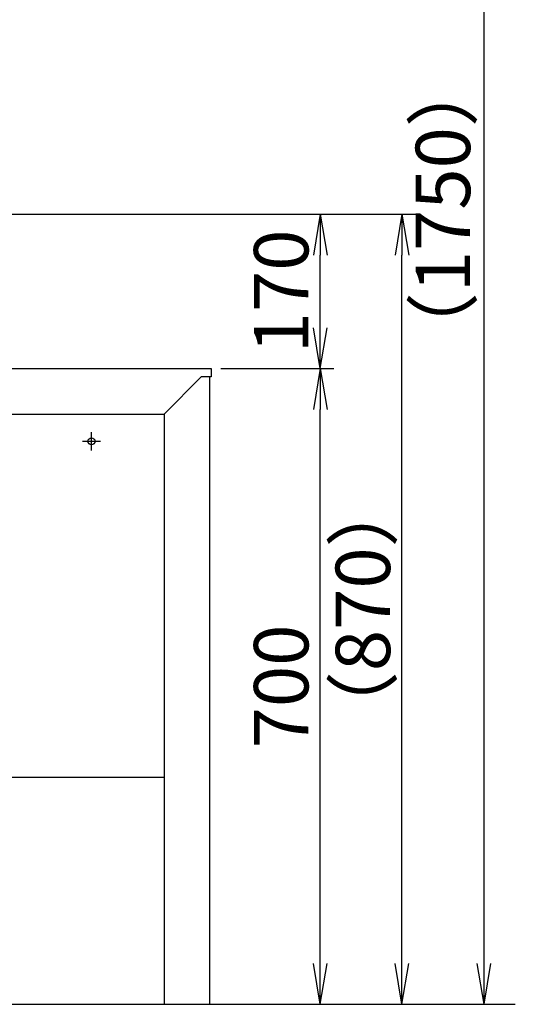
# Model space of a CAD drawing. Extents: x 17 to 3078, y 9 to 3998.
# Drawn here: x 1200 to 1746, y 920 to 2004 of the extents above; entities that cross this region are included whole.
import ezdxf

# ---------------------------------------------------------------- set-up
doc = ezdxf.new("R2010")
doc.units = 0
doc.layers.get('0').update_dxf_attribs({"linetype": 'CONTINUOUS'})
doc.layers.get('DEFPOINTS').update_dxf_attribs({"linetype": 'CONTINUOUS'})
doc.layers.add('化粧台', color=7, linetype='CONTINUOUS')
doc.layers.add('寸法', color=7, linetype='CONTINUOUS')
doc.styles.add('EXCADDIM1', font='monotxt', dxfattribs={"width": 0.84, "bigfont": 'extfont'})
doc.styles.get("Standard").update_dxf_attribs({"font": 'monotxt', "bigfont": 'extfont'})
doc.dimstyles.new('ISO-25', dxfattribs={"dimtxt": 2.5, "dimasz": 2.5, "dimexe": 1.25, "dimexo": 0.625, "dimtad": 1, "dimtxsty": 'STANDARD', "dimcen": 2.5, "dimazin": 3, "dimtfac": 1, "dimtmove": 0, "dimatfit": 3})

# ---------------------------------------------------------------- blocks, each defined once
blk = doc.blocks.new('EX_NORM')
at = {"color": 0, "linetype": 'CONTINUOUS'}
for q in [(-1, 0.167), (-1, 0), (-1, -0.167)]:
    blk.add_line((0, 0), q, dxfattribs=at)
blk = doc.blocks.new('*D15')
at = {"layer": 'DEFPOINTS', "color": 0}
for p in [(1411, 1619.5), (1531, 1619.5), (1409, 919.5)]:
    blk.add_point(p, dxfattribs=at)
at = {"layer": '寸法', "color": 3, "linetype": 'CONTINUOUS'}
for p, q in [((1421.5, 1619.5), (1546, 1619.5)), ((1531, 964.5), (1531, 1574.5))]:
    blk.add_line(p, q, dxfattribs=at)
at = {"layer": '寸法', "color": 3, "xscale": 44.99999618530273, "yscale": 44.99999618530273, "zscale": 44.99999618530273}
for p, rotation in [((1531, 1619.5), 90), ((1531, 919.5), 270)]:
    blk.add_blockref('EX_NORM', p, dxfattribs=dict(at, rotation=rotation))
at = {"layer": '寸法', "color": 2, "insert": (1495.8, 1269.5), "char_height": 60, "attachment_point": 5, "rotation": 90, "style": 'EXCADDIM1'}
blk.add_mtext('700', dxfattribs=at)
blk = doc.blocks.new('*D16')
at = {"layer": 'DEFPOINTS', "color": 0}
for p in [(961, 1789.5), (1531, 1789.5), (1411, 1619.5)]:
    blk.add_point(p, dxfattribs=at)
at = {"layer": '寸法', "color": 3, "linetype": 'CONTINUOUS'}
blk.add_line((1531, 1664.5), (1531, 1744.5), dxfattribs=at)
at = {"layer": '寸法', "color": 3, "xscale": 44.99999618530273, "yscale": 44.99999618530273, "zscale": 44.99999618530273}
for p, rotation in [((1531, 1789.5), 90), ((1531, 1619.5), 270)]:
    blk.add_blockref('EX_NORM', p, dxfattribs=dict(at, rotation=rotation))
at = {"layer": '寸法', "color": 2, "insert": (1495.8, 1704.5), "char_height": 60, "attachment_point": 5, "rotation": 90, "style": 'EXCADDIM1'}
blk.add_mtext('170', dxfattribs=at)
blk = doc.blocks.new('*D17')
at = {"layer": 'DEFPOINTS', "color": 0}
for p in [(961, 1789.5), (1621, 1789.5), (1409, 919.5)]:
    blk.add_point(p, dxfattribs=at)
at = {"layer": '寸法', "color": 3, "linetype": 'CONTINUOUS'}
for p, q in [((971.5, 1789.5), (1636, 1789.5)), ((1621, 964.5), (1621, 1744.5))]:
    blk.add_line(p, q, dxfattribs=at)
at = {"layer": '寸法', "color": 3, "xscale": 44.99999618530273, "yscale": 44.99999618530273, "zscale": 44.99999618530273}
for p, rotation in [((1621, 1789.5), 90), ((1621, 919.5), 270)]:
    blk.add_blockref('EX_NORM', p, dxfattribs=dict(at, rotation=rotation))
at = {"layer": '寸法', "color": 2, "insert": (1585.8, 1354.5), "char_height": 60, "attachment_point": 5, "rotation": 90, "style": 'EXCADDIM1'}
blk.add_mtext('（870）', dxfattribs=at)
blk = doc.blocks.new('*D25')
at = {"layer": 'DEFPOINTS', "color": 0}
for p in [(1261, 2669.5), (1711.5, 2669.5), (1243, 919.5)]:
    blk.add_point(p, dxfattribs=at)
at = {"layer": '寸法', "color": 3, "linetype": 'CONTINUOUS'}
for p, q in [((1261, 2669.5), (1711.5, 2669.5)), ((1711.5, 964.5), (1711.5, 2624.5))]:
    blk.add_line(p, q, dxfattribs=at)
at = {"layer": '寸法', "color": 3, "xscale": 44.99999618530273, "yscale": 44.99999618530273, "zscale": 44.99999618530273}
for p, rotation in [((1711.5, 2669.5), 90), ((1711.5, 919.5), 270)]:
    blk.add_blockref('EX_NORM', p, dxfattribs=dict(at, rotation=rotation))
at = {"layer": '寸法', "color": 2, "insert": (1674, 1794.5), "char_height": 60, "attachment_point": 5, "rotation": 90, "style": 'EXCADDIM1'}
blk.add_mtext('（1750）', dxfattribs=at)

msp = doc.modelspace()

# ---------------------------------------------------------------- linework, layer by layer
at = {"layer": '化粧台', "color": 2, "linetype": 'CONTINUOUS'}
for p, q in [((511, 1619.5), (1411, 1619.5)), ((1411, 1619.5), (1411, 1610.5)), ((1359, 1569.5), (1400, 1610.5)), ((1411, 1610.5), (1400, 1610.5)), ((1409, 1610.5), (1409, 919.5)), ((563, 1569.5), (1359, 1569.5)), ((1359, 1569.5), (1359, 919.5)), ((563, 1169.5), (1359, 1169.5))]:
    msp.add_line(p, q, dxfattribs=at)
at = {"layer": '化粧台', "color": 6, "linetype": 'CONTINUOUS'}
for p, q in [((1279, 1529.5), (1279, 1549.5)), ((1269, 1539.5), (1289, 1539.5))]:
    msp.add_line(p, q, dxfattribs=at)
at = {"layer": '化粧台', "color": 7, "linetype": 'CONTINUOUS'}
msp.add_line((361, 919.5), (1746, 919.5), dxfattribs=at)
at = {"layer": '化粧台', "color": 6, "linetype": 'CONTINUOUS'}
msp.add_circle((1279, 1539.5), 3.8, dxfattribs=at)

# ---------------------------------------------------------------- dimensions: what is measured, and where the dimension line sits
at = {"layer": '寸法', "color": 3, "linetype": 'CONTINUOUS'}
for base, p1, p2, text, override, picture, middle in [((1711.5, 2669.5), (1243, 919.5), (1261, 2669.5), '（1750）', {"dimtxt": 59.999996, "dimasz": 44.999996, "dimexe": 0, "dimexo": 0, "dimgap": 0, "dimtad": 1, "dimjust": 0, "dimtih": 0, "dimtoh": 0, "dimdec": 0, "dimzin": 0, "dimlunit": 2, "dimtxsty": 'EXCADDIM1', "dimblk1": 'EX_NORM', "dimblk2": 'EX_NORM', "dimsah": 1, "dimse1": 1, "dimse2": 0, "dimclrd": 3, "dimclre": 3, "dimclrt": 2, "dimtmove": 2}, '*D25', (1674, 1794.5)), ((1621, 1789.5), (1409, 919.5), (961, 1789.5), '（870）', {"dimtxt": 59.999996, "dimasz": 44.999996, "dimexe": 15, "dimexo": 10.5, "dimgap": 0, "dimtad": 1, "dimjust": 0, "dimtih": 0, "dimtoh": 0, "dimdec": 0, "dimzin": 0, "dimlunit": 2, "dimtxsty": 'EXCADDIM1', "dimblk1": 'EX_NORM', "dimblk2": 'EX_NORM', "dimsah": 1, "dimse1": 1, "dimse2": 0, "dimclrd": 3, "dimclre": 3, "dimclrt": 2, "dimtmove": 2}, '*D17', (1585.75, 1354.5))]:
    dim = msp.add_linear_dim(base=base, p1=p1, p2=p2, angle=90, text=text, dimstyle='ISO-25', override=override, dxfattribs=at)
    dim.commit()
    dim.dimension.update_dxf_attribs({"geometry": picture, "text_midpoint": middle, "dimtype": 160})
for base, p1, p2, override, picture, middle in [((1531, 1789.5), (1411, 1619.5), (961, 1789.5), {"dimtxt": 59.999996, "dimasz": 44.999996, "dimexe": 0, "dimexo": 0, "dimgap": 0, "dimtad": 1, "dimjust": 0, "dimtih": 0, "dimtoh": 0, "dimdec": 0, "dimzin": 0, "dimlunit": 2, "dimtxsty": 'EXCADDIM1', "dimblk1": 'EX_NORM', "dimblk2": 'EX_NORM', "dimsah": 1, "dimse1": 1, "dimse2": 1, "dimclrd": 3, "dimclre": 3, "dimclrt": 2, "dimtmove": 2}, '*D16', (1495.75, 1704.5)), ((1531, 1619.5), (1409, 919.5), (1411, 1619.5), {"dimtxt": 59.999996, "dimasz": 44.999996, "dimexe": 15, "dimexo": 10.5, "dimgap": 0, "dimtad": 1, "dimjust": 0, "dimtih": 0, "dimtoh": 0, "dimdec": 0, "dimzin": 0, "dimlunit": 2, "dimtxsty": 'EXCADDIM1', "dimblk1": 'EX_NORM', "dimblk2": 'EX_NORM', "dimsah": 1, "dimse1": 1, "dimse2": 0, "dimclrd": 3, "dimclre": 3, "dimclrt": 2, "dimtmove": 2}, '*D15', (1495.75, 1269.5))]:
    dim = msp.add_linear_dim(base=base, p1=p1, p2=p2, angle=90, dimstyle='ISO-25', override=override, dxfattribs=at)
    dim.commit()
    dim.dimension.update_dxf_attribs({"geometry": picture, "text_midpoint": middle, "dimtype": 160})

doc.saveas('drawing.dxf')
